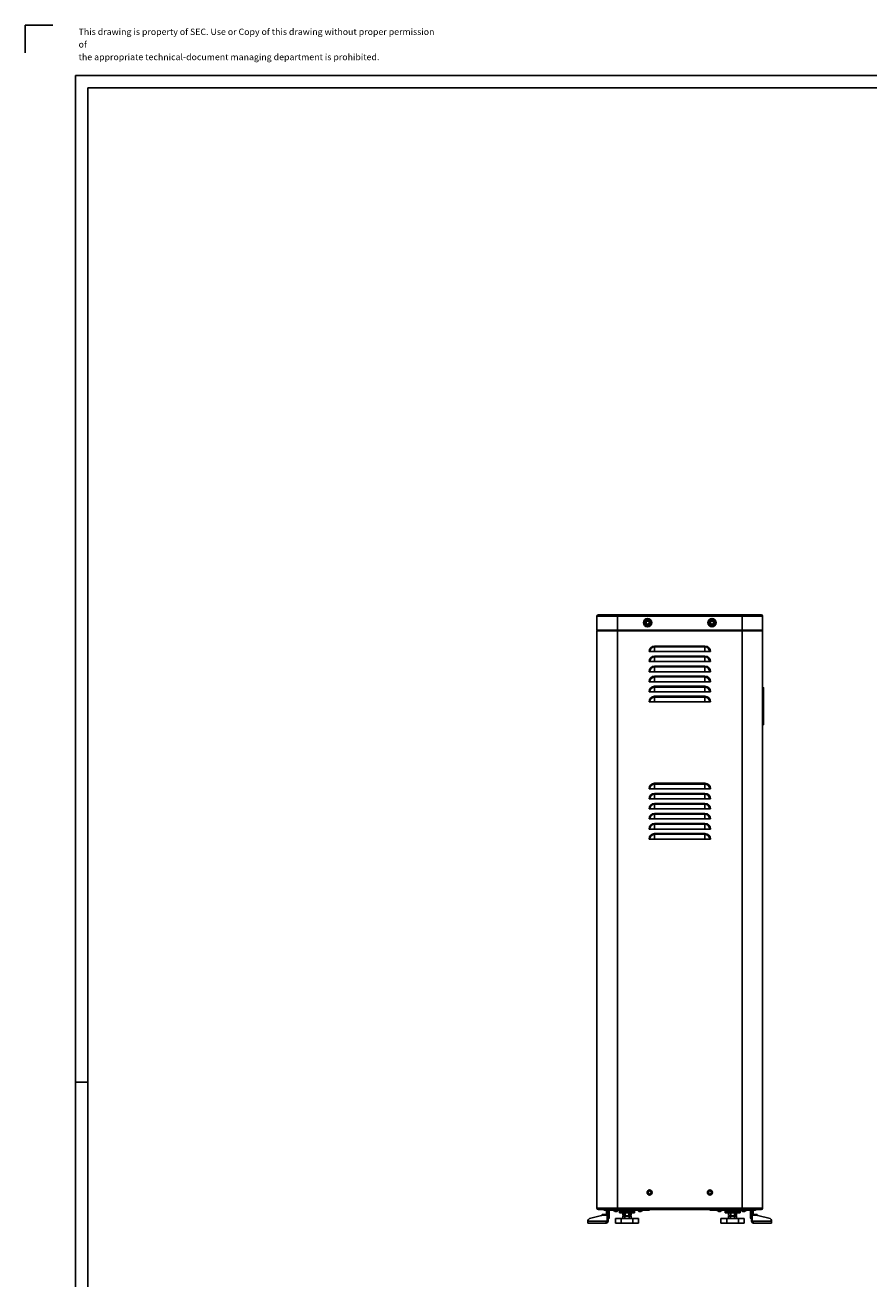
# Model space of a CAD drawing. Units: millimetres. Extents: x 0 to 1189, y 0 to 841.
# Drawn here: x 0 to 336, y 342 to 841 of the extents above; entities that cross this region are included whole.
import ezdxf

# ---------------------------------------------------------------- set-up
doc = ezdxf.new("R2010")
doc.units = ezdxf.units.MM
doc.layers.add('1', color=7, linetype='CONTINUOUS', true_color=0xffffff)
doc.layers.add('201', color=7, linetype='CONTINUOUS', true_color=0xffffff)
doc.styles.add('blockfont', font='simplex.shx')

msp = doc.modelspace()

# ---------------------------------------------------------------- linework, layer by layer
at = {"layer": '1', "color": 7, "linetype": 'Continuous'}
for p, q in [((227.5, 605.86), (227.5, 600.26)), ((227.5, 605.86), (235.66, 605.86)), ((235.66, 606.42), (228.06, 606.42)), ((285.26, 606.42), (235.66, 606.42)), ((235.66, 606.42), (235.66, 605.86)), ((235.66, 605.86), (285.26, 605.86)), ((235.66, 605.86), (235.66, 600.26)), ((285.26, 606.42), (285.26, 605.86)), ((292.86, 606.42), (285.26, 606.42)), ((285.26, 605.86), (285.26, 600.26)), ((285.26, 605.86), (293.42, 605.86)), ((293.42, 605.86), (293.42, 600.26)), ((227.5, 600.26), (235.66, 600.26)), ((227.5, 370.37), (227.5, 599.97)), ((227.5, 599.97), (235.66, 599.97)), ((227.54, 600.09), (227.72, 600.26)), ((227.54, 600.09), (235.66, 600.09)), ((235.66, 600.26), (285.26, 600.26)), ((235.66, 600.26), (235.66, 600.09)), ((235.66, 600.09), (285.26, 600.09)), ((235.66, 599.97), (235.66, 600.09)), ((235.66, 599.97), (235.66, 370.37)), ((285.26, 599.97), (235.66, 599.97)), ((285.26, 600.09), (285.26, 600.26)), ((285.26, 600.26), (293.42, 600.26)), ((285.26, 600.09), (285.26, 599.97)), ((293.37, 600.09), (285.26, 600.09)), ((285.26, 370.37), (285.26, 599.97)), ((285.26, 599.97), (293.42, 599.97)), ((293.37, 600.09), (293.19, 600.26)), ((293.42, 599.97), (293.42, 370.37)), ((250.46, 593.96), (270.46, 593.96)), ((250.46, 593.96), (250.46, 593.66)), ((250.46, 593.66), (270.46, 593.66)), ((250.46, 593.66), (250.46, 591.77)), ((270.46, 593.96), (270.46, 593.66)), ((270.46, 593.66), (270.46, 591.77)), ((248.26, 591.77), (248.57, 591.77)), ((248.57, 591.77), (250.46, 591.77)), ((250.46, 591.77), (270.46, 591.77)), ((250.46, 589.96), (270.46, 589.96)), ((250.46, 589.96), (250.46, 589.66)), ((250.46, 589.66), (270.46, 589.66)), ((250.46, 589.66), (250.46, 587.77)), ((272.34, 591.77), (270.46, 591.77)), ((270.46, 589.96), (270.46, 589.66)), ((270.46, 589.66), (270.46, 587.77)), ((272.65, 591.77), (272.34, 591.77)), ((248.26, 587.77), (248.57, 587.77)), ((248.26, 583.77), (248.57, 583.77)), ((248.57, 587.77), (250.46, 587.77)), ((248.57, 583.77), (250.46, 583.77)), ((250.46, 587.77), (270.46, 587.77)), ((250.46, 585.96), (270.46, 585.96)), ((250.46, 585.96), (250.46, 585.66)), ((250.46, 585.66), (270.46, 585.66)), ((250.46, 585.66), (250.46, 583.77)), ((250.46, 583.77), (270.46, 583.77)), ((272.34, 587.77), (270.46, 587.77)), ((270.46, 585.96), (270.46, 585.66)), ((270.46, 585.66), (270.46, 583.77)), ((272.34, 583.77), (270.46, 583.77)), ((272.65, 587.77), (272.34, 587.77)), ((272.65, 583.77), (272.34, 583.77)), ((248.26, 579.77), (248.57, 579.77)), ((248.57, 579.77), (250.46, 579.77)), ((250.46, 581.96), (270.46, 581.96)), ((250.46, 581.96), (250.46, 581.66)), ((250.46, 581.66), (270.46, 581.66)), ((250.46, 581.66), (250.46, 579.77)), ((250.46, 579.77), (270.46, 579.77)), ((270.46, 581.96), (270.46, 581.66)), ((270.46, 581.66), (270.46, 579.77)), ((272.34, 579.77), (270.46, 579.77)), ((272.65, 579.77), (272.34, 579.77)), ((248.26, 575.77), (248.57, 575.77)), ((248.57, 575.77), (250.46, 575.77)), ((250.46, 577.96), (270.46, 577.96)), ((250.46, 577.96), (250.46, 577.66)), ((250.46, 577.66), (270.46, 577.66)), ((250.46, 577.66), (250.46, 575.77)), ((250.46, 575.77), (270.46, 575.77)), ((250.46, 573.96), (270.46, 573.96)), ((250.46, 573.96), (250.46, 573.66)), ((250.46, 573.66), (270.46, 573.66)), ((250.46, 573.66), (250.46, 571.77)), ((270.46, 577.96), (270.46, 577.66)), ((270.46, 577.66), (270.46, 575.77)), ((272.34, 575.77), (270.46, 575.77)), ((270.46, 573.96), (270.46, 573.66)), ((270.46, 573.66), (270.46, 571.77)), ((272.65, 575.77), (272.34, 575.77)), ((248.26, 571.77), (248.57, 571.77)), ((248.57, 571.77), (250.46, 571.77)), ((250.46, 571.77), (270.46, 571.77)), ((272.34, 571.77), (270.46, 571.77)), ((272.65, 571.77), (272.34, 571.77)), ((293.42, 572.45), (293.8, 572.45)), ((293.42, 571.98), (293.8, 571.98)), ((250.46, 539.36), (270.46, 539.36)), ((250.46, 539.36), (250.46, 539.06)), ((250.46, 539.06), (270.46, 539.06)), ((250.46, 539.06), (250.46, 537.17)), ((270.46, 539.36), (270.46, 539.06)), ((270.46, 539.06), (270.46, 537.17)), ((248.26, 537.17), (248.57, 537.17)), ((248.57, 537.17), (250.46, 537.17)), ((250.46, 537.17), (270.46, 537.17)), ((250.46, 535.36), (270.46, 535.36)), ((250.46, 535.36), (250.46, 535.06)), ((250.46, 535.06), (270.46, 535.06)), ((250.46, 535.06), (250.46, 533.17)), ((272.34, 537.17), (270.46, 537.17)), ((270.46, 535.36), (270.46, 535.06)), ((270.46, 535.06), (270.46, 533.17)), ((272.65, 537.17), (272.34, 537.17)), ((248.26, 533.17), (248.57, 533.17)), ((248.26, 529.17), (248.57, 529.17)), ((248.57, 533.17), (250.46, 533.17)), ((248.57, 529.17), (250.46, 529.17)), ((250.46, 533.17), (270.46, 533.17)), ((250.46, 531.36), (270.46, 531.36)), ((250.46, 531.36), (250.46, 531.06)), ((250.46, 531.06), (270.46, 531.06)), ((250.46, 531.06), (250.46, 529.17)), ((250.46, 529.17), (270.46, 529.17)), ((272.34, 533.17), (270.46, 533.17)), ((270.46, 531.36), (270.46, 531.06)), ((270.46, 531.06), (270.46, 529.17)), ((272.34, 529.17), (270.46, 529.17)), ((272.65, 533.17), (272.34, 533.17)), ((272.65, 529.17), (272.34, 529.17)), ((248.26, 525.17), (248.57, 525.17)), ((248.57, 525.17), (250.46, 525.17)), ((250.46, 527.36), (270.46, 527.36)), ((250.46, 527.36), (250.46, 527.06)), ((250.46, 527.06), (270.46, 527.06)), ((250.46, 527.06), (250.46, 525.17)), ((250.46, 525.17), (270.46, 525.17)), ((270.46, 527.36), (270.46, 527.06)), ((270.46, 527.06), (270.46, 525.17)), ((272.34, 525.17), (270.46, 525.17)), ((272.65, 525.17), (272.34, 525.17)), ((248.26, 521.17), (248.57, 521.17)), ((248.57, 521.17), (250.46, 521.17)), ((250.46, 523.36), (270.46, 523.36)), ((250.46, 523.36), (250.46, 523.06)), ((250.46, 523.06), (270.46, 523.06)), ((250.46, 523.06), (250.46, 521.17)), ((250.46, 521.17), (270.46, 521.17)), ((250.46, 519.36), (270.46, 519.36)), ((250.46, 519.36), (250.46, 519.06)), ((250.46, 519.06), (270.46, 519.06)), ((250.46, 519.06), (250.46, 517.17)), ((270.46, 523.36), (270.46, 523.06)), ((270.46, 523.06), (270.46, 521.17)), ((272.34, 521.17), (270.46, 521.17)), ((270.46, 519.36), (270.46, 519.06)), ((270.46, 519.06), (270.46, 517.17)), ((272.65, 521.17), (272.34, 521.17)), ((248.26, 517.17), (248.57, 517.17)), ((248.57, 517.17), (250.46, 517.17)), ((250.46, 517.17), (270.46, 517.17)), ((272.34, 517.17), (270.46, 517.17)), ((272.65, 517.17), (272.34, 517.17)), ((235.66, 370.37), (227.5, 370.37)), ((228.06, 369.81), (235.66, 369.81)), ((231.3, 369.49), (230.54, 369.49)), ((231.3, 368.93), (231.3, 369.81)), ((231.62, 369.81), (231.62, 368.93)), ((231.94, 369.81), (231.94, 366.13)), ((232.34, 366.64), (232.34, 369.81)), ((233.06, 369.49), (232.34, 369.49)), ((233.06, 369.49), (233.06, 369.81)), ((233.06, 369.49), (234.06, 369.49)), ((234.06, 369.81), (234.06, 369.49)), ((247.46, 369.49), (234.06, 369.49)), ((234.12, 369.49), (234.12, 369.43)), ((234.12, 369.43), (235.06, 369.43)), ((235.06, 369.43), (236, 369.43)), ((235.66, 370.37), (285.26, 370.37)), ((235.66, 370.37), (235.66, 369.81)), ((285.26, 369.81), (235.66, 369.81)), ((236, 369.43), (236, 369.49)), ((236.92, 369.49), (236.92, 369.43)), ((236.92, 369.43), (237.86, 369.43)), ((237.86, 369.43), (238.8, 369.43)), ((238.53, 369.19), (238.97, 369.19)), ((238.8, 369.43), (238.8, 369.49)), ((238.97, 369.19), (241.35, 369.19)), ((241.35, 369.19), (241.35, 369.49)), ((243.72, 369.49), (243.72, 369.43)), ((243.72, 369.43), (244.66, 369.43)), ((244.66, 369.43), (245.6, 369.43)), ((245.6, 369.43), (245.6, 369.49)), ((247.46, 369.81), (247.46, 369.49)), ((248.46, 369.49), (247.46, 369.49)), ((248.46, 369.81), (248.46, 369.49)), ((272.46, 369.81), (272.46, 369.49)), ((272.46, 369.49), (273.46, 369.49)), ((273.46, 369.81), (273.46, 369.49)), ((286.86, 369.49), (273.46, 369.49)), ((275.32, 369.49), (275.32, 369.43)), ((277.2, 369.43), (275.32, 369.43)), ((277.2, 369.43), (277.2, 369.49)), ((279.57, 369.49), (279.57, 369.19)), ((279.57, 369.19), (282.39, 369.19)), ((282.12, 369.49), (282.12, 369.43)), ((284, 369.43), (282.12, 369.43)), ((284, 369.43), (284, 369.49)), ((284.92, 369.49), (284.92, 369.43)), ((286.8, 369.43), (284.92, 369.43)), ((293.42, 370.37), (285.26, 370.37)), ((285.26, 370.37), (285.26, 369.81)), ((292.86, 369.81), (285.26, 369.81)), ((286.8, 369.43), (286.8, 369.49)), ((286.86, 369.49), (286.86, 369.81)), ((287.86, 369.49), (286.86, 369.49)), ((287.86, 369.81), (287.86, 369.49)), ((288.58, 369.49), (287.86, 369.49)), ((288.58, 369.81), (288.58, 366.64)), ((288.98, 366.13), (288.98, 369.81)), ((289.3, 368.93), (289.3, 369.81)), ((289.62, 369.81), (289.62, 368.93)), ((290.38, 369.49), (289.62, 369.49)), ((223.94, 365.4), (223.94, 365.13)), ((223.94, 365.13), (231.22, 365.13)), ((223.94, 364.41), (223.94, 365.13)), ((223.94, 364.41), (231.22, 364.41)), ((229.35, 367.46), (224.53, 366.17)), ((229.62, 367.53), (229.62, 367.85)), ((229.62, 367.85), (230.62, 367.85)), ((229.62, 367.53), (230.62, 367.53)), ((230.62, 367.85), (230.62, 367.53)), ((230.62, 367.85), (230.9, 367.85)), ((230.62, 367.53), (230.9, 367.53)), ((231.62, 367.53), (230.9, 367.53)), ((231.22, 365.13), (231.62, 365.13)), ((231.22, 365.13), (231.22, 364.41)), ((231.62, 368.93), (231.3, 368.93)), ((231.3, 368.93), (231.3, 368.25)), ((231.62, 368.93), (231.62, 368.25)), ((231.62, 368.25), (231.62, 366.13)), ((231.62, 366.13), (231.94, 366.13)), ((231.62, 365.44), (231.62, 366.13)), ((231.62, 365.13), (231.62, 365.44)), ((231.62, 365.13), (231.94, 365.13)), ((232.34, 366.64), (231.94, 366.64)), ((231.94, 366.13), (231.94, 365.13)), ((234.63, 369.08), (234.63, 369.07)), ((234.84, 366.29), (234.84, 364.33)), ((234.84, 366.29), (237.15, 366.29)), ((234.84, 364.33), (237.15, 364.33)), ((234.95, 369.08), (234.95, 369.04)), ((235.16, 369.04), (235.16, 369.08)), ((235.49, 369.07), (235.49, 369.08)), ((236.48, 369.09), (236.48, 368.49)), ((236.48, 369.09), (236.51, 369.09)), ((236.48, 368.49), (236.51, 368.49)), ((236.51, 368.49), (236.51, 369.09)), ((237.37, 369.09), (236.51, 369.09)), ((237.9, 368.49), (236.51, 368.49)), ((237.15, 366.29), (237.15, 364.33)), ((237.15, 366.29), (241.77, 366.29)), ((237.15, 364.33), (241.77, 364.33)), ((237.43, 369.08), (237.43, 369.07)), ((237.75, 369.08), (237.75, 369.04)), ((237.84, 367.09), (237.84, 366.29)), ((237.84, 367.09), (238.65, 367.09)), ((237.85, 368.49), (237.85, 367.44)), ((237.85, 367.44), (238.11, 367.29)), ((237.87, 367.43), (237.87, 368.49)), ((237.9, 368.49), (237.9, 369.07)), ((238.07, 368.49), (237.9, 368.49)), ((237.96, 369.04), (237.96, 369.08)), ((238.07, 368.49), (238.07, 369.02)), ((240.84, 368.49), (238.07, 368.49)), ((240.81, 367.29), (238.11, 367.29)), ((238.29, 369.07), (238.29, 369.08)), ((240.84, 369.09), (238.34, 369.09)), ((238.61, 367.25), (238.61, 367.17)), ((238.62, 367.43), (238.62, 368.49)), ((238.65, 367.09), (238.65, 366.29)), ((238.65, 367.09), (240.26, 367.09)), ((238.71, 367.43), (238.71, 368.49)), ((240.21, 367.43), (240.21, 368.49)), ((240.26, 367.09), (240.26, 366.29)), ((240.26, 367.09), (241.07, 367.09)), ((240.29, 367.43), (240.29, 368.49)), ((240.46, 367.18), (240.46, 367.23)), ((240.81, 367.29), (241.06, 367.44)), ((240.84, 368.49), (240.84, 369.09)), ((241.01, 369.09), (240.84, 369.09)), ((241.01, 368.49), (240.84, 368.49)), ((241.01, 368.49), (241.01, 369.09)), ((242.4, 369.09), (241.01, 369.09)), ((242.4, 368.49), (241.01, 368.49)), ((241.04, 367.43), (241.04, 368.49)), ((241.06, 367.44), (241.06, 368.49)), ((241.07, 367.09), (241.07, 366.29)), ((241.77, 366.29), (241.77, 364.33)), ((241.77, 366.29), (244.07, 366.29)), ((241.77, 364.33), (244.07, 364.33)), ((242.4, 368.49), (242.4, 369.09)), ((242.4, 369.09), (242.43, 369.09)), ((242.4, 368.49), (242.43, 368.49)), ((242.43, 368.49), (242.43, 369.09)), ((244.07, 366.29), (244.07, 364.33)), ((244.23, 369.08), (244.23, 369.07)), ((244.55, 369.08), (244.55, 369.04)), ((244.76, 369.04), (244.76, 369.08)), ((245.09, 369.07), (245.09, 369.08)), ((275.83, 369.08), (275.83, 369.07)), ((276.15, 369.08), (276.15, 369.04)), ((276.36, 369.04), (276.36, 369.08)), ((276.69, 369.08), (276.69, 369.07)), ((276.84, 366.29), (276.84, 364.33)), ((276.84, 366.29), (279.15, 366.29)), ((276.84, 364.33), (279.15, 364.33)), ((278.48, 369.09), (278.48, 368.49)), ((278.48, 369.09), (278.51, 369.09)), ((278.48, 368.49), (278.51, 368.49)), ((278.51, 368.49), (278.51, 369.09)), ((279.9, 369.09), (278.51, 369.09)), ((279.9, 368.49), (278.51, 368.49)), ((279.15, 366.29), (283.77, 366.29)), ((279.15, 366.29), (279.15, 364.33)), ((279.15, 364.33), (283.77, 364.33)), ((279.84, 367.09), (279.84, 366.29)), ((279.84, 367.09), (280.65, 367.09)), ((279.85, 368.49), (279.85, 367.44)), ((279.85, 367.44), (280.11, 367.29)), ((279.87, 367.43), (279.87, 368.49)), ((279.9, 368.49), (279.9, 369.09)), ((280.07, 369.09), (279.9, 369.09)), ((280.07, 368.49), (279.9, 368.49)), ((280.07, 368.49), (280.07, 369.09)), ((282.57, 369.09), (280.07, 369.09)), ((282.84, 368.49), (280.07, 368.49)), ((282.81, 367.29), (280.11, 367.29)), ((280.61, 367.25), (280.61, 367.17)), ((280.62, 367.43), (280.62, 368.49)), ((280.65, 367.09), (282.26, 367.09)), ((280.65, 367.09), (280.65, 366.29)), ((280.71, 367.43), (280.71, 368.49)), ((282.21, 367.43), (282.21, 368.49)), ((282.26, 367.09), (282.26, 366.29)), ((282.26, 367.09), (283.07, 367.09)), ((282.29, 367.43), (282.29, 368.49)), ((282.46, 367.18), (282.46, 367.23)), ((282.63, 369.08), (282.63, 369.07)), ((282.81, 367.29), (283.06, 367.44)), ((282.84, 368.49), (282.84, 369.02)), ((283.01, 368.49), (282.84, 368.49)), ((282.95, 369.08), (282.95, 369.04)), ((283.01, 368.49), (283.01, 369.07)), ((284.4, 368.49), (283.01, 368.49)), ((283.04, 367.43), (283.04, 368.49)), ((283.06, 367.44), (283.06, 368.49)), ((283.07, 367.09), (283.07, 366.29)), ((283.16, 369.04), (283.16, 369.08)), ((283.49, 369.08), (283.49, 369.07)), ((284.4, 369.09), (283.54, 369.09)), ((283.77, 366.29), (283.77, 364.33)), ((283.77, 366.29), (286.07, 366.29)), ((283.77, 364.33), (286.07, 364.33)), ((284.4, 368.49), (284.4, 369.09)), ((284.4, 369.09), (284.43, 369.09)), ((284.4, 368.49), (284.43, 368.49)), ((284.43, 368.49), (284.43, 369.09)), ((285.43, 369.08), (285.43, 369.07)), ((285.75, 369.08), (285.75, 369.04)), ((285.96, 369.04), (285.96, 369.08)), ((286.07, 366.29), (286.07, 364.33)), ((286.29, 369.08), (286.29, 369.07)), ((288.98, 366.64), (288.58, 366.64)), ((288.98, 366.13), (289.3, 366.13)), ((288.98, 365.13), (288.98, 366.13)), ((289.3, 365.13), (288.98, 365.13)), ((289.62, 368.93), (289.3, 368.93)), ((289.3, 368.25), (289.3, 368.93)), ((289.3, 366.13), (289.3, 368.25)), ((289.3, 367.53), (290.02, 367.53)), ((289.3, 366.13), (289.3, 365.44)), ((289.3, 365.13), (289.3, 365.44)), ((289.7, 365.13), (289.3, 365.13)), ((289.62, 368.25), (289.62, 368.93)), ((289.7, 365.13), (296.98, 365.13)), ((289.7, 364.41), (289.7, 365.13)), ((289.7, 364.41), (296.98, 364.41)), ((290.02, 367.85), (290.3, 367.85)), ((290.02, 367.53), (290.3, 367.53)), ((290.3, 367.53), (290.3, 367.85)), ((290.3, 367.85), (291.3, 367.85)), ((291.3, 367.53), (290.3, 367.53)), ((291.3, 367.85), (291.3, 367.53)), ((291.56, 367.46), (296.38, 366.17)), ((296.98, 365.4), (296.98, 365.13)), ((296.98, 365.13), (296.98, 364.41))]:
    msp.add_line(p, q, dxfattribs=at)
at = {"layer": '1', "color": 7, "linetype": 'Continuous', "extrusion": (0, 0, -1)}
for centre, radius in [((-247.66, 603.26), 1.67), ((-247.66, 603.26), 1), ((-247.66, 603.26), 0.94), ((-273.26, 603.26), 1.67), ((-273.26, 603.26), 1), ((-273.26, 603.26), 0.94), ((-248.46, 376.57), 1), ((-248.46, 376.57), 0.94), ((-272.46, 376.57), 1), ((-272.46, 376.57), 0.94)]:
    msp.add_circle(centre, radius, dxfattribs=at)
at = {"layer": '1', "color": 7, "linetype": 'Continuous'}
for centre, radius in [((247.66, 603.26), 1.22), ((247.66, 603.26), 0.6), ((273.26, 603.26), 1.22), ((273.26, 603.26), 0.6), ((248.46, 376.57), 0.6), ((272.46, 376.57), 0.6)]:
    msp.add_circle(centre, radius, dxfattribs=at)
for centre, radius, start, end in [((228.06, 605.86), 0.56, 90, 180), ((292.86, 605.86), 0.56, 0, 90), ((227.66, 599.97), 0.16, 135, 180), ((293.26, 599.97), 0.16, 360, 45), ((250.46, 591.77), 2.19, 90, 180), ((250.46, 591.77), 1.89, 90, 180), ((250.46, 587.77), 2.19, 90, 180), ((250.46, 587.77), 1.89, 90, 180), ((250.46, 583.77), 2.19, 90, 180), ((250.46, 583.77), 1.89, 90, 180), ((250.46, 579.77), 2.19, 90, 180), ((250.46, 579.77), 1.89, 90, 180), ((250.46, 575.77), 2.19, 90, 180), ((250.46, 571.77), 2.19, 90, 180), ((250.46, 575.77), 1.89, 90, 180), ((250.46, 571.77), 1.89, 90, 180), ((250.46, 537.17), 2.19, 90, 180), ((250.46, 537.17), 1.89, 90, 180), ((250.46, 533.17), 2.19, 90, 180), ((250.46, 533.17), 1.89, 90, 180), ((250.46, 529.17), 2.19, 90, 180), ((250.46, 529.17), 1.89, 90, 180), ((250.46, 525.17), 2.19, 90, 180), ((250.46, 525.17), 1.89, 90, 180), ((250.46, 521.17), 2.19, 90, 180), ((250.46, 517.17), 2.19, 90, 180), ((250.46, 521.17), 1.89, 90, 180), ((250.46, 517.17), 1.89, 90, 180), ((228.06, 370.37), 0.56, 180, 270), ((230.54, 369.81), 0.32, 180, 270), ((235.06, 370.21), 1.22, 219.6019, 249.3622), ((235.06, 370.21), 1.22, 290.6378, 320.3981), ((237.86, 370.21), 1.22, 219.6019, 249.3622), ((237.86, 370.21), 1.22, 290.6378, 320.3981), ((241.25, 369.19), 0.1, 270, 0), ((244.66, 370.21), 1.22, 219.6019, 249.3622), ((244.66, 370.21), 1.22, 290.6378, 320.3981), ((276.26, 370.21), 1.22, 219.6019, 249.3622), ((276.26, 370.21), 1.22, 290.6378, 320.3981), ((279.67, 369.19), 0.1, 180, 270), ((283.06, 370.21), 1.22, 219.6019, 249.3622), ((283.06, 370.21), 1.22, 290.6378, 320.3981), ((285.86, 370.21), 1.22, 219.6019, 249.3622), ((285.86, 370.21), 1.22, 290.6378, 320.3981), ((290.38, 369.81), 0.32, 270, 0), ((224.74, 365.4), 0.8, 105, 180), ((229.87, 365.53), 2, 90, 105), ((230.9, 368.25), 0.4, 270, 0), ((230.9, 368.25), 0.72, 270, 0), ((231.22, 365.13), 0.72, 270, 0), ((231.22, 365.13), 0.4, 270, 0), ((231.52, 366.64), 0.82, 300.8102, 0), ((289.4, 366.64), 0.82, 180, 239.1898), ((289.7, 365.13), 0.72, 180, 270), ((290.02, 368.25), 0.72, 180, 270), ((289.7, 365.13), 0.4, 180, 270), ((290.02, 368.25), 0.4, 180, 270), ((291.04, 365.53), 2, 75, 90), ((296.18, 365.4), 0.8, 0, 75)]:
    msp.add_arc(centre, radius, start, end, dxfattribs=at)
at = {"layer": '1', "color": 7, "linetype": 'Continuous', "extrusion": (0, 0, -1)}
for centre, radius, start, end in [((-270.46, 591.77), 2.19, 90, 180), ((-270.46, 591.77), 1.89, 90, 180), ((-270.46, 587.77), 2.19, 90, 180), ((-270.46, 587.77), 1.89, 90, 180), ((-270.46, 583.77), 2.19, 90, 180), ((-270.46, 583.77), 1.89, 90, 180), ((-270.46, 579.77), 2.19, 90, 180), ((-270.46, 579.77), 1.89, 90, 180), ((-270.46, 575.77), 2.19, 90, 180), ((-270.46, 575.77), 1.89, 90, 180), ((-270.46, 571.77), 2.19, 90, 180), ((-270.46, 571.77), 1.89, 90, 180), ((-270.46, 537.17), 2.19, 90, 180), ((-270.46, 537.17), 1.89, 90, 180), ((-270.46, 533.17), 2.19, 90, 180), ((-270.46, 533.17), 1.89, 90, 180), ((-270.46, 529.17), 2.19, 90, 180), ((-270.46, 529.17), 1.89, 90, 180), ((-270.46, 525.17), 2.19, 90, 180), ((-270.46, 525.17), 1.89, 90, 180), ((-270.46, 521.17), 2.19, 90, 180), ((-270.46, 521.17), 1.89, 90, 180), ((-270.46, 517.17), 2.19, 90, 180), ((-270.46, 517.17), 1.89, 90, 180), ((-292.86, 370.37), 0.56, 180, 270), ((-235.06, 370.21), 1.22, 285.3893, 290.7221), ((-235.06, 370.21), 1.14, 264.5972, 275.4028), ((-235.06, 370.21), 1.22, 249.2779, 254.6107), ((-237.86, 370.21), 1.22, 285.3893, 290.7221), ((-237.86, 370.21), 1.14, 264.5972, 275.4028), ((-237.86, 370.21), 1.22, 249.2779, 254.6107), ((-244.66, 370.21), 1.22, 285.3893, 290.7221), ((-244.66, 370.21), 1.14, 264.5972, 275.4028), ((-244.66, 370.21), 1.22, 249.2779, 254.6107), ((-276.26, 370.21), 1.22, 285.3893, 290.7221), ((-276.26, 370.21), 1.14, 264.5972, 275.4028), ((-276.26, 370.21), 1.22, 249.2779, 254.6107), ((-283.06, 370.21), 1.22, 285.3893, 290.7221), ((-283.06, 370.21), 1.14, 264.5972, 275.4028), ((-283.06, 370.21), 1.22, 249.2779, 254.6107), ((-285.86, 370.21), 1.22, 285.3893, 290.7221), ((-285.86, 370.21), 1.14, 264.5972, 275.4028), ((-285.86, 370.21), 1.22, 249.2779, 254.6107)]:
    msp.add_arc(centre, radius, start, end, dxfattribs=at)
at = {"layer": '1', "color": 7, "linetype": 'Continuous'}
for points, weights in [([(246.96, 603.66), (247.31, 603.87), (247.66, 604.07)], [1.09157373591, 1.26044078054, 1.09157373591]), ([(246.96, 602.86), (246.96, 603.26), (246.96, 603.66)], [1.09157373591, 1.26044078054, 1.09157373591]), ([(247.66, 604.07), (248.01, 603.87), (248.36, 603.66)], [1.09157373591, 1.26044078054, 1.09157373591]), ([(248.36, 603.66), (248.36, 603.45), (248.36, 603.26)], [1.09157373591, 1.17600725822, 1.17600725822]), ([(272.56, 603.66), (272.91, 603.87), (273.26, 604.07)], [1.09157373591, 1.26044078054, 1.09157373591]), ([(272.56, 602.86), (272.56, 603.26), (272.56, 603.66)], [1.09157373591, 1.26044078054, 1.09157373591]), ([(273.26, 604.07), (273.61, 603.87), (273.96, 603.66)], [1.09157373591, 1.26044078054, 1.09157373591]), ([(273.96, 603.66), (273.96, 603.45), (273.96, 603.26)], [1.09157373591, 1.17600725822, 1.17600725822]), ([(247.66, 602.45), (247.31, 602.65), (246.96, 602.86)], [1.09157373591, 1.26044078054, 1.09157373591]), ([(248.36, 602.86), (248.01, 602.65), (247.66, 602.45)], [1.09157373591, 1.26044078054, 1.09157373591]), ([(248.36, 603.26), (248.36, 603.07), (248.36, 602.86)], [1.17600725822, 1.17600725822, 1.09157373591]), ([(273.26, 602.45), (272.91, 602.65), (272.56, 602.86)], [1.09157373591, 1.26044078054, 1.09157373591]), ([(273.96, 602.86), (273.61, 602.65), (273.26, 602.45)], [1.09157373591, 1.26044078054, 1.09157373591]), ([(273.96, 603.26), (273.96, 603.07), (273.96, 602.86)], [1.17600725822, 1.17600725822, 1.09157373591]), ([(293.8, 572.45), (293.8, 577.37), (293.8, 577.37)], [1, 0.77106539907, 0.894550851554]), ([(293.8, 572.02), (293.8, 572.46), (293.8, 572.46)], [0.837927380854, 0.818965385725, 0.96203629724]), ([(247.76, 376.98), (248.11, 377.18), (248.46, 377.38)], [1.09157373591, 1.26044078054, 1.09157373591]), ([(247.76, 376.17), (247.76, 376.57), (247.76, 376.98)], [1.09157373591, 1.26044078054, 1.09157373591]), ([(248.46, 375.76), (248.11, 375.97), (247.76, 376.17)], [1.09157373591, 1.26044078054, 1.09157373591]), ([(248.46, 377.38), (248.81, 377.18), (249.16, 376.98)], [1.09157373591, 1.26044078054, 1.09157373591]), ([(249.16, 376.17), (248.81, 375.97), (248.46, 375.76)], [1.09157373591, 1.26044078054, 1.09157373591]), ([(249.16, 376.98), (249.16, 376.76), (249.16, 376.57)], [1.09157373591, 1.17600725822, 1.17600725822]), ([(249.16, 376.57), (249.16, 376.38), (249.16, 376.17)], [1.17600725822, 1.17600725822, 1.09157373591]), ([(271.76, 376.98), (272.11, 377.18), (272.46, 377.38)], [1.09157373591, 1.26044078054, 1.09157373591]), ([(271.76, 376.17), (271.76, 376.57), (271.76, 376.98)], [1.09157373591, 1.26044078054, 1.09157373591]), ([(272.46, 375.76), (272.11, 375.97), (271.76, 376.17)], [1.09157373591, 1.26044078054, 1.09157373591]), ([(272.46, 377.38), (272.81, 377.18), (273.16, 376.98)], [1.09157373591, 1.26044078054, 1.09157373591]), ([(273.16, 376.17), (272.81, 375.97), (272.46, 375.76)], [1.09157373591, 1.26044078054, 1.09157373591]), ([(273.16, 376.98), (273.16, 376.76), (273.16, 376.57)], [1.09157373591, 1.17600725822, 1.17600725822]), ([(273.16, 376.57), (273.16, 376.38), (273.16, 376.17)], [1.17600725822, 1.17600725822, 1.09157373591])]:
    msp.add_rational_spline(points, weights, degree=2, dxfattribs=at)
for points, degree in [([(293.8, 577.37), (293.42, 577.37)], 1), ([(293.42, 562.7), (293.8, 562.7)], 1), ([(238.61, 367.17), (238.54, 367.13), (238.47, 367.09)], 2), ([(238.53, 367.29), (238.57, 367.27), (238.61, 367.25)], 2), ([(240.3, 367.09), (240.38, 367.14), (240.45, 367.18)], 2), ([(240.45, 367.23), (240.4, 367.26), (240.35, 367.29)], 2), ([(280.61, 367.17), (280.54, 367.13), (280.47, 367.09)], 2), ([(280.53, 367.29), (280.57, 367.27), (280.61, 367.25)], 2), ([(282.3, 367.09), (282.38, 367.14), (282.45, 367.18)], 2), ([(282.45, 367.23), (282.4, 367.26), (282.35, 367.29)], 2)]:
    msp.add_open_spline(points, degree=degree, dxfattribs=at)
msp.add_rational_spline([(293.8, 562.7), (293.8, 562.7), (293.8, 563.14), (293.8, 565.45), (293.8, 571.98)], [0.902505852055, 0.935635496792, 1, 0.734732956964, 1], degree=2, knots=[0, 0, 0, 0.195262, 0.195262, 1, 1, 1], dxfattribs=at)
for points, knots in [([(234.95, 369.04), (234.95, 369.03), (234.94, 369.03), (234.93, 369.02), (234.92, 369.02), (234.89, 369.02), (234.87, 369.02), (234.83, 369.02), (234.81, 369.02), (234.77, 369.03), (234.75, 369.03), (234.73, 369.04)], [0, 0, 0, 0, 0.209133, 0.209133, 0.418971, 0.418971, 0.621049, 0.621049, 0.819288, 0.819288, 1, 1, 1, 1]), ([(235.38, 369.04), (235.36, 369.03), (235.33, 369.03), (235.29, 369.02), (235.27, 369.02), (235.23, 369.02), (235.21, 369.02), (235.19, 369.02), (235.18, 369.02), (235.17, 369.03), (235.16, 369.03), (235.16, 369.04)], [0, 0, 0, 0, 0.209133, 0.209133, 0.418971, 0.418971, 0.621049, 0.621049, 0.819288, 0.819288, 1, 1, 1, 1]), ([(237.75, 369.04), (237.75, 369.03), (237.74, 369.03), (237.73, 369.02), (237.72, 369.02), (237.69, 369.02), (237.67, 369.02), (237.63, 369.02), (237.61, 369.02), (237.57, 369.03), (237.55, 369.03), (237.53, 369.04)], [0, 0, 0, 0, 0.209133, 0.209133, 0.418971, 0.418971, 0.621049, 0.621049, 0.819288, 0.819288, 1, 1, 1, 1]), ([(237.87, 367.43), (237.86, 367.43), (237.86, 367.43), (237.86, 367.44), (237.85, 367.44), (237.85, 367.44)], [0, 0, 0, 0, 0.579352, 0.579352, 1, 1, 1, 1]), ([(238.62, 367.43), (238.5, 367.36), (238.37, 367.32), (238.12, 367.32), (237.99, 367.36), (237.87, 367.43)], [0, 0, 0, 0, 0.5, 0.5, 1, 1, 1, 1]), ([(238.18, 369.04), (238.16, 369.03), (238.13, 369.03), (238.09, 369.02), (238.07, 369.02), (238.03, 369.02), (238.01, 369.02), (237.99, 369.02), (237.98, 369.02), (237.97, 369.03), (237.96, 369.03), (237.96, 369.04)], [0, 0, 0, 0, 0.209133, 0.209133, 0.418971, 0.418971, 0.621049, 0.621049, 0.819288, 0.819288, 1, 1, 1, 1]), ([(238.49, 367.09), (238.56, 367.11), (238.76, 367.12), (239.29, 367.15), (239.6, 367.16), (240.13, 367.19), (240.34, 367.2), (240.44, 367.22), (240.46, 367.23), (240.45, 367.23)], [0, 0, 0, 0, 0.301205, 0.301205, 0.60241, 0.60241, 0.903615, 0.903615, 1, 1, 1, 1]), ([(238.61, 367.25), (238.61, 367.25), (238.62, 367.26), (238.69, 367.27), (238.8, 367.28), (238.95, 367.29)], [0, 0, 0, 0, 0.307981, 0.307981, 1, 1, 1, 1]), ([(240.2, 367.29), (240.11, 367.28), (239.96, 367.27), (239.57, 367.25), (239.29, 367.23), (238.84, 367.2), (238.68, 367.19), (238.62, 367.17), (238.61, 367.17), (238.61, 367.17)], [0, 0, 0, 0, 0.255978, 0.255978, 0.607597, 0.607597, 0.959215, 0.959215, 1, 1, 1, 1]), ([(238.71, 367.43), (238.7, 367.43), (238.69, 367.43), (238.67, 367.44), (238.66, 367.44), (238.64, 367.44), (238.63, 367.44), (238.62, 367.43), (238.62, 367.43), (238.62, 367.43)], [0, 0, 0, 0, 0.289963, 0.289963, 0.581182, 0.581182, 0.86248, 0.86248, 1, 1, 1, 1]), ([(240.21, 367.43), (239.96, 367.36), (239.71, 367.32), (239.2, 367.32), (238.95, 367.36), (238.71, 367.43)], [0, 0, 0, 0, 0.5, 0.5, 1, 1, 1, 1]), ([(240.46, 367.18), (240.46, 367.18), (240.45, 367.18), (240.38, 367.16), (240.2, 367.15), (239.7, 367.12), (239.38, 367.11), (239.11, 367.09)], [0, 0, 0, 0, 0.097474, 0.097474, 0.548737, 0.548737, 1, 1, 1, 1]), ([(240.29, 367.43), (240.29, 367.43), (240.28, 367.43), (240.27, 367.44), (240.26, 367.44), (240.24, 367.44), (240.23, 367.44), (240.22, 367.43), (240.21, 367.43), (240.21, 367.43)], [0, 0, 0, 0, 0.289907, 0.289907, 0.581129, 0.581129, 0.862428, 0.862428, 1, 1, 1, 1]), ([(241.04, 367.43), (240.92, 367.36), (240.8, 367.32), (240.54, 367.32), (240.42, 367.36), (240.29, 367.43)], [0, 0, 0, 0, 0.5, 0.5, 1, 1, 1, 1]), ([(241.06, 367.44), (241.06, 367.44), (241.06, 367.44), (241.06, 367.44), (241.05, 367.44), (241.05, 367.43), (241.05, 367.43), (241.04, 367.43)], [0, 0, 0, 0, 0.158232, 0.158232, 0.723534, 0.723534, 1, 1, 1, 1]), ([(244.55, 369.04), (244.55, 369.03), (244.54, 369.03), (244.53, 369.02), (244.52, 369.02), (244.49, 369.02), (244.47, 369.02), (244.43, 369.02), (244.41, 369.02), (244.37, 369.03), (244.35, 369.03), (244.33, 369.04)], [0, 0, 0, 0, 0.209133, 0.209133, 0.418971, 0.418971, 0.621049, 0.621049, 0.819288, 0.819288, 1, 1, 1, 1]), ([(244.98, 369.04), (244.96, 369.03), (244.93, 369.03), (244.89, 369.02), (244.87, 369.02), (244.83, 369.02), (244.81, 369.02), (244.79, 369.02), (244.78, 369.02), (244.77, 369.03), (244.76, 369.03), (244.76, 369.04)], [0, 0, 0, 0, 0.209133, 0.209133, 0.418971, 0.418971, 0.621049, 0.621049, 0.819288, 0.819288, 1, 1, 1, 1]), ([(276.15, 369.04), (276.15, 369.03), (276.14, 369.03), (276.13, 369.02), (276.12, 369.02), (276.09, 369.02), (276.07, 369.02), (276.03, 369.02), (276.01, 369.02), (275.97, 369.03), (275.95, 369.03), (275.93, 369.04)], [0, 0, 0, 0, 0.209133, 0.209133, 0.418971, 0.418971, 0.621049, 0.621049, 0.819288, 0.819288, 1, 1, 1, 1]), ([(276.58, 369.04), (276.56, 369.03), (276.53, 369.03), (276.49, 369.02), (276.47, 369.02), (276.43, 369.02), (276.41, 369.02), (276.39, 369.02), (276.38, 369.02), (276.37, 369.03), (276.36, 369.03), (276.36, 369.04)], [0, 0, 0, 0, 0.209133, 0.209133, 0.418971, 0.418971, 0.621049, 0.621049, 0.819288, 0.819288, 1, 1, 1, 1]), ([(279.87, 367.43), (279.86, 367.43), (279.86, 367.43), (279.86, 367.44), (279.85, 367.44), (279.85, 367.44)], [0, 0, 0, 0, 0.579352, 0.579352, 1, 1, 1, 1]), ([(280.62, 367.43), (280.5, 367.36), (280.37, 367.32), (280.12, 367.32), (279.99, 367.36), (279.87, 367.43)], [0, 0, 0, 0, 0.5, 0.5, 1, 1, 1, 1]), ([(280.49, 367.09), (280.56, 367.11), (280.76, 367.12), (281.29, 367.15), (281.6, 367.16), (282.13, 367.19), (282.34, 367.2), (282.44, 367.22), (282.46, 367.23), (282.45, 367.23)], [0, 0, 0, 0, 0.301205, 0.301205, 0.60241, 0.60241, 0.903615, 0.903615, 1, 1, 1, 1]), ([(280.61, 367.25), (280.61, 367.25), (280.62, 367.26), (280.69, 367.27), (280.8, 367.28), (280.95, 367.29)], [0, 0, 0, 0, 0.307981, 0.307981, 1, 1, 1, 1]), ([(282.2, 367.29), (282.11, 367.28), (281.96, 367.27), (281.57, 367.25), (281.29, 367.23), (280.84, 367.2), (280.68, 367.19), (280.62, 367.17), (280.61, 367.17), (280.61, 367.17)], [0, 0, 0, 0, 0.255978, 0.255978, 0.607597, 0.607597, 0.959215, 0.959215, 1, 1, 1, 1]), ([(280.71, 367.43), (280.7, 367.43), (280.69, 367.43), (280.67, 367.44), (280.66, 367.44), (280.64, 367.44), (280.63, 367.44), (280.62, 367.43), (280.62, 367.43), (280.62, 367.43)], [0, 0, 0, 0, 0.289963, 0.289963, 0.581182, 0.581182, 0.86248, 0.86248, 1, 1, 1, 1]), ([(282.21, 367.43), (281.96, 367.36), (281.71, 367.32), (281.2, 367.32), (280.95, 367.36), (280.71, 367.43)], [0, 0, 0, 0, 0.5, 0.5, 1, 1, 1, 1]), ([(282.46, 367.18), (282.46, 367.18), (282.45, 367.18), (282.38, 367.16), (282.2, 367.15), (281.7, 367.12), (281.38, 367.11), (281.11, 367.09)], [0, 0, 0, 0, 0.097474, 0.097474, 0.548737, 0.548737, 1, 1, 1, 1]), ([(282.29, 367.43), (282.29, 367.43), (282.28, 367.43), (282.27, 367.44), (282.26, 367.44), (282.24, 367.44), (282.23, 367.44), (282.22, 367.43), (282.21, 367.43), (282.21, 367.43)], [0, 0, 0, 0, 0.289907, 0.289907, 0.581129, 0.581129, 0.862428, 0.862428, 1, 1, 1, 1]), ([(283.04, 367.43), (282.92, 367.36), (282.8, 367.32), (282.54, 367.32), (282.42, 367.36), (282.29, 367.43)], [0, 0, 0, 0, 0.5, 0.5, 1, 1, 1, 1]), ([(282.95, 369.04), (282.95, 369.03), (282.94, 369.03), (282.93, 369.02), (282.92, 369.02), (282.89, 369.02), (282.87, 369.02), (282.83, 369.02), (282.81, 369.02), (282.77, 369.03), (282.75, 369.03), (282.73, 369.04)], [0, 0, 0, 0, 0.209133, 0.209133, 0.418971, 0.418971, 0.621049, 0.621049, 0.819288, 0.819288, 1, 1, 1, 1]), ([(283.06, 367.44), (283.06, 367.44), (283.06, 367.44), (283.06, 367.44), (283.05, 367.44), (283.05, 367.43), (283.05, 367.43), (283.04, 367.43)], [0, 0, 0, 0, 0.158232, 0.158232, 0.723534, 0.723534, 1, 1, 1, 1]), ([(283.38, 369.04), (283.36, 369.03), (283.33, 369.03), (283.29, 369.02), (283.27, 369.02), (283.23, 369.02), (283.21, 369.02), (283.19, 369.02), (283.18, 369.02), (283.17, 369.03), (283.16, 369.03), (283.16, 369.04)], [0, 0, 0, 0, 0.209133, 0.209133, 0.418971, 0.418971, 0.621049, 0.621049, 0.819288, 0.819288, 1, 1, 1, 1]), ([(285.75, 369.04), (285.75, 369.03), (285.74, 369.03), (285.73, 369.02), (285.72, 369.02), (285.69, 369.02), (285.67, 369.02), (285.63, 369.02), (285.61, 369.02), (285.57, 369.03), (285.55, 369.03), (285.53, 369.04)], [0, 0, 0, 0, 0.209133, 0.209133, 0.418971, 0.418971, 0.621049, 0.621049, 0.819288, 0.819288, 1, 1, 1, 1]), ([(286.18, 369.04), (286.16, 369.03), (286.13, 369.03), (286.09, 369.02), (286.07, 369.02), (286.03, 369.02), (286.01, 369.02), (285.99, 369.02), (285.98, 369.02), (285.97, 369.03), (285.96, 369.03), (285.96, 369.04)], [0, 0, 0, 0, 0.209133, 0.209133, 0.418971, 0.418971, 0.621049, 0.621049, 0.819288, 0.819288, 1, 1, 1, 1])]:
    msp.add_open_spline(points, degree=3, knots=knots, dxfattribs=at)
at = {"layer": '201', "color": 1, "linetype": 'Continuous'}
for p, q in [((0, 830), (0, 841)), ((0, 841), (11, 841)), ((25, 816), (1164, 816)), ((25, 25), (25, 816)), ((20, 420.51), (25, 420.51)), ((20, 420.47), (25, 420.47))]:
    msp.add_line(p, q, dxfattribs=at)
at = {"layer": '201', "color": 3, "linetype": 'Continuous'}
for p, q in [((20, 821), (1169, 821)), ((20, 20), (20, 821))]:
    msp.add_line(p, q, dxfattribs=at)

# ---------------------------------------------------------------- texts
at = {"layer": '201', "color": 1, "linetype": 'Continuous', "insert": (21.29, 827.04), "char_height": 2.5, "attachment_point": 7, "line_spacing_factor": 1.204819, "style": 'blockfont'}
msp.add_mtext('\\W01.028;This drawing is property of SEC. Use or Copy of this drawing without proper permission of\\Pthe appropriate technical-document managing department is prohibited. ', dxfattribs=at)

doc.saveas('drawing.dxf')
